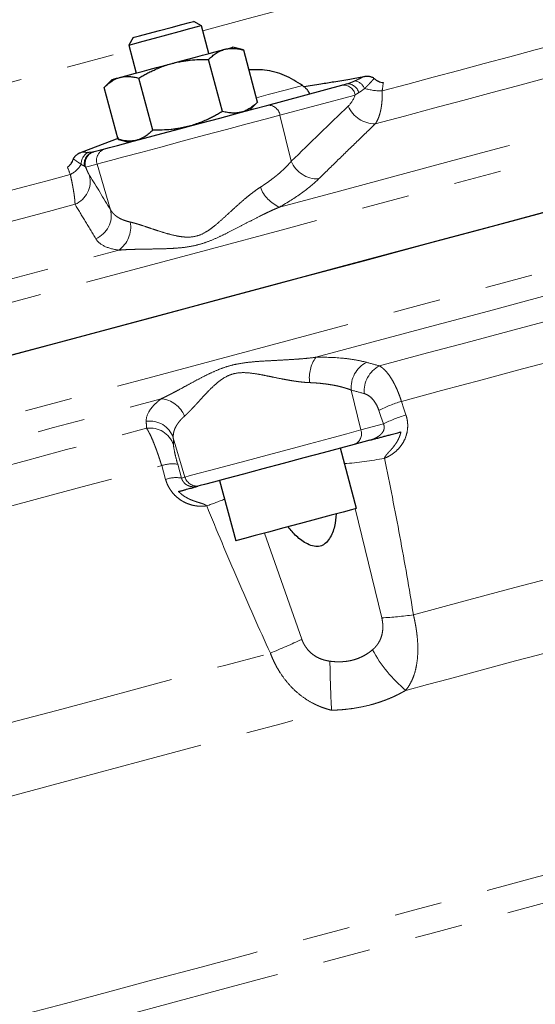
# Model space of a CAD drawing. Units: millimetres. Extents: x 7 to 410, y 9 to 294.
# Drawn here: x 136 to 149, y 167 to 193 of the extents above; entities that cross this region are included whole.
import ezdxf

# ---------------------------------------------------------------- set-up
doc = ezdxf.new("R2010")
doc.units = ezdxf.units.MM
doc.linetypes.add('PHANTOM', pattern=[12.7, 6.35, -1.27, 1.27, -1.27, 1.27, -1.27])

msp = doc.modelspace()

# ---------------------------------------------------------------- linework, layer by layer
at = {"color": 7, "linetype": 'Continuous', "lineweight": 25}
for p, q in [((140.192, 192.71), (140.2, 192.712)), ((140.404, 192.594), (140.2, 192.712)), ((140.602, 191.854), (140.404, 192.594)), ((138.59, 192.281), (138.472, 192.077)), ((138.472, 192.077), (138.67, 191.336)), ((141.529, 191.951), (141.246, 192.026)), ((141.905, 190.563), (141.534, 191.949)), ((140.968, 190.311), (140.596, 191.698)), ((138.026, 191.164), (137.812, 190.949)), ((139.109, 189.813), (138.738, 191.2)), ((138.188, 189.566), (137.816, 190.953)), ((142.146, 190.473), (144.149, 191.01)), ((141.695, 190.352), (141.909, 190.567)), ((137.208, 189.227), (138.216, 189.604)), ((138.193, 189.565), (138.475, 189.489)), ((137.551, 189.242), (137.856, 189.323)), ((138.462, 189.486), (138.513, 189.515)), ((144.896, 181.547), (144.479, 181.435)), ((144.542, 179.727), (144.11, 181.337)), ((140.891, 180.474), (141.322, 178.864)), ((140.372, 180.335), (140.309, 180.318))]:
    msp.add_line(p, q, dxfattribs=at)
at = {"color": 8, "linetype": 'PHANTOM', "lineweight": 18}
for p, q in [((144.501, 190.75), (142.498, 190.213)), ((142.498, 190.213), (142.8, 188.982)), ((137.624, 188.907), (137.319, 188.826)), ((137.624, 188.907), (137.983, 187.692)), ((144.397, 182.884), (144.658, 181.82)), ((144.658, 181.82), (145.257, 181.98)), ((139.656, 181.614), (139.967, 180.563)), ((139.877, 180.538), (139.967, 180.563)), ((145.215, 176.81), (144.505, 179.728)), ((142.084, 179.068), (143.081, 176.238))]:
    msp.add_line(p, q, dxfattribs=at)
at = {"color": 8, "linetype": 'PHANTOM', "lineweight": 18, "flags": 128}
for points in [[(125.074, 182.472), (125.957, 182.708), (127.344, 183.08), (128.805, 183.472), (130.337, 183.882), (131.933, 184.31), (133.588, 184.753), (135.296, 185.211), (137.051, 185.681), (138.847, 186.162), (140.677, 186.653), (142.536, 187.151), (144.416, 187.654), (146.312, 188.162), (148.215, 188.672), (150.121, 189.183), (152.021, 189.692), (153.909, 190.198), (155.78, 190.699), (157.625, 191.194), (159.439, 191.68), (161.215, 192.156), (162.948, 192.62), (164.63, 193.071), (166.256, 193.506), (167.821, 193.926), (169.318, 194.327), (170.743, 194.709), (172.09, 195.07), (173.355, 195.409), (174.534, 195.724), (175.622, 196.016), (176.615, 196.282), (177.51, 196.522), (178.304, 196.735), (178.994, 196.92), (179.577, 197.076), (180.052, 197.203), (180.417, 197.301), (180.671, 197.369), (180.812, 197.407), (180.843, 197.415)], [(140.44, 192.46), (141.656, 192.786), (143.273, 193.219), (144.909, 193.658), (146.556, 194.099), (148.207, 194.541), (149.852, 194.982), (151.485, 195.42), (153.098, 195.852), (154.008, 196.096)], [(125.904, 179.702), (126.227, 179.789), (127.59, 180.154), (129.029, 180.54), (130.54, 180.945), (132.118, 181.367), (133.756, 181.806), (135.449, 182.26), (137.192, 182.727), (138.977, 183.205), (140.799, 183.694), (142.652, 184.19), (144.529, 184.693), (146.422, 185.2), (148.327, 185.711), (150.235, 186.222), (152.14, 186.732), (154.036, 187.24), (155.916, 187.744), (157.773, 188.242), (159.601, 188.731), (161.393, 189.212), (163.143, 189.681), (164.845, 190.137), (166.493, 190.578), (168.081, 191.004), (169.603, 191.412), (171.055, 191.801), (172.431, 192.169), (173.725, 192.516), (174.935, 192.84), (176.055, 193.14), (177.082, 193.415), (178.011, 193.665), (178.841, 193.887), (179.566, 194.081), (180.187, 194.247), (180.699, 194.385), (181.101, 194.492), (181.392, 194.57), (181.571, 194.618), (181.637, 194.636), (181.637, 194.636)], [(145.225, 190.858), (145.904, 191.04), (146.583, 191.222), (147.264, 191.405), (147.945, 191.587), (148.626, 191.77), (149.306, 191.952), (149.986, 192.134), (150.665, 192.316)], [(127.016, 188.863), (127.224, 188.919), (128.162, 189.17), (129.191, 189.446), (130.308, 189.746), (131.507, 190.067), (132.781, 190.408), (134.126, 190.768), (135.533, 191.145), (136.997, 191.538), (138.508, 191.943)], [(145.04, 189.98), (145.816, 190.188), (146.594, 190.396), (147.373, 190.605), (148.152, 190.814), (148.932, 191.023), (149.711, 191.232), (150.488, 191.44), (151.264, 191.648)], [(141.875, 190.676), (142.187, 190.76), (142.671, 190.89), (143.101, 191.005)], [(142.486, 187.762), (143.986, 188.164), (145.497, 188.568), (147.014, 188.975), (148.536, 189.383), (150.057, 189.79), (151.574, 190.197), (153.085, 190.602), (154.585, 191.004)], [(142.498, 190.213), (142.105, 190.108), (141.623, 189.979), (141.075, 189.832), (140.49, 189.675), (139.895, 189.516), (139.32, 189.362), (138.793, 189.221), (138.341, 189.099), (137.984, 189.004), (137.741, 188.939), (137.624, 188.907)], [(132.2, 187.368), (132.757, 187.518), (133.324, 187.67), (133.901, 187.824), (134.486, 187.981), (135.08, 188.14), (135.683, 188.301), (136.293, 188.465), (136.911, 188.63)], [(131.646, 186.391), (132.28, 186.561), (132.926, 186.734), (133.584, 186.91), (134.254, 187.09), (134.935, 187.272), (135.626, 187.457), (136.326, 187.645), (137.037, 187.836)], [(143.459, 183.758), (144.982, 184.166), (146.516, 184.577), (148.057, 184.99), (149.602, 185.404), (151.147, 185.818), (152.688, 186.231), (154.222, 186.642), (155.745, 187.05)], [(127.723, 183.806), (128.895, 184.12), (130.113, 184.446), (131.372, 184.784), (132.671, 185.132), (134.007, 185.49), (135.376, 185.857), (136.775, 186.232), (138.202, 186.614)], [(145.149, 183.529), (146.298, 183.837), (147.453, 184.147), (148.612, 184.457), (149.772, 184.768), (150.932, 185.079), (152.091, 185.389), (153.246, 185.699), (154.396, 186.007)], [(145.737, 182.582), (146.81, 182.869), (147.887, 183.158), (148.967, 183.447), (150.048, 183.737), (151.13, 184.027), (152.21, 184.316), (153.287, 184.605), (154.359, 184.892)], [(128.694, 179.802), (129.883, 180.12), (131.117, 180.451), (132.396, 180.793), (133.715, 181.147), (135.072, 181.51), (136.463, 181.883), (137.885, 182.264), (139.335, 182.653)], [(145.737, 182.582), (145.805, 182.379), (145.858, 182.219)], [(145.257, 181.98), (145.189, 182.183), (145.135, 182.342)], [(130.934, 179.72), (131.851, 179.966), (132.795, 180.219), (133.765, 180.479), (134.759, 180.745), (135.775, 181.017), (136.812, 181.295), (137.868, 181.578), (138.942, 181.866)], [(139.967, 180.563), (140.08, 180.593), (140.314, 180.656), (140.657, 180.748), (141.093, 180.864), (141.6, 181), (142.154, 181.149), (142.726, 181.302), (143.289, 181.453), (143.816, 181.594), (144.28, 181.718), (144.658, 181.82)], [(131.879, 178.868), (132.738, 179.099), (133.621, 179.335), (134.526, 179.578), (135.452, 179.826), (136.399, 180.079), (137.364, 180.338), (138.347, 180.601), (139.346, 180.869)], [(139.45, 180.502), (139.392, 180.708), (139.346, 180.869)], [(139.773, 180.906), (139.831, 180.7), (139.877, 180.538)], [(146.057, 176.892), (147.405, 177.253), (148.762, 177.617), (150.126, 177.982), (151.492, 178.348), (152.859, 178.714), (154.222, 179.08), (155.58, 179.443), (156.927, 179.805)], [(145.852, 174.877), (146.432, 175.033), (147.015, 175.189), (147.601, 175.346), (148.188, 175.503), (148.778, 175.661), (149.369, 175.819), (149.961, 175.978), (150.553, 176.137)], [(133.471, 173.52), (134.465, 173.786), (135.493, 174.061), (136.551, 174.345), (137.64, 174.637), (138.755, 174.935), (139.896, 175.241), (141.06, 175.553), (142.244, 175.87)], [(134.255, 171.77), (135.332, 172.058), (136.45, 172.358), (137.608, 172.668), (138.801, 172.988), (140.028, 173.317), (141.285, 173.653), (142.568, 173.997), (143.876, 174.347)], [(135.76, 166.259), (136.785, 166.533), (137.904, 166.833), (139.11, 167.156), (140.395, 167.501), (141.754, 167.865), (143.178, 168.246), (144.659, 168.643), (146.19, 169.053), (147.761, 169.474), (149.364, 169.904), (150.99, 170.34)], [(136.303, 165.66), (137.307, 165.929), (138.401, 166.222), (139.579, 166.537), (140.835, 166.874), (142.161, 167.229), (143.552, 167.602), (144.997, 167.989), (146.491, 168.39), (148.024, 168.8), (149.588, 169.219), (151.175, 169.645)]]:
    msp.add_lwpolyline(points, dxfattribs=at)
at = {"color": 7, "linetype": 'Continuous', "lineweight": 25, "flags": 128}
for points in [[(138.59, 192.281), (138.616, 192.288), (138.754, 192.325), (138.989, 192.388), (139.286, 192.468), (139.6, 192.552), (139.882, 192.627), (140.09, 192.683), (140.192, 192.71)], [(140.404, 192.594), (140.395, 192.592), (140.293, 192.565), (140.088, 192.51), (139.804, 192.434), (139.476, 192.346), (139.144, 192.257), (138.847, 192.177), (138.621, 192.117), (138.494, 192.083), (138.472, 192.077)], [(139.628, 191.593), (139.839, 191.649), (140.045, 191.705), (140.245, 191.758), (140.434, 191.809), (140.61, 191.856), (140.769, 191.899), (140.909, 191.936), (141.027, 191.968)], [(141.027, 191.968), (141.121, 191.993), (141.189, 192.011), (141.231, 192.022), (141.246, 192.026), (141.246, 192.026)], [(138.238, 191.22), (138.354, 191.252), (138.492, 191.289), (138.65, 191.331), (138.825, 191.378), (139.013, 191.428), (139.212, 191.481), (139.418, 191.537), (139.628, 191.593)], [(138.026, 191.164), (138.039, 191.167), (138.079, 191.178), (138.146, 191.196), (138.238, 191.22)], [(137.856, 189.323), (137.959, 189.351), (138.173, 189.408), (138.487, 189.492), (138.885, 189.599), (139.349, 189.724), (139.855, 189.859), (140.379, 189.999), (140.894, 190.137), (141.375, 190.267), (141.8, 190.38), (142.146, 190.473)], [(125.467, 181.173), (125.83, 181.27), (127.193, 181.635), (128.632, 182.021), (130.143, 182.426), (131.721, 182.848), (133.359, 183.287), (135.052, 183.741), (136.795, 184.208), (138.58, 184.686), (140.403, 185.175), (142.255, 185.671), (144.132, 186.174), (146.025, 186.681), (147.93, 187.191), (149.838, 187.703)], [(125.476, 181.175), (126.276, 181.389), (127.664, 181.761), (129.128, 182.154), (130.662, 182.565), (132.26, 182.993), (133.918, 183.437), (135.628, 183.895), (137.386, 184.366), (139.184, 184.848), (141.017, 185.339), (142.878, 185.838), (144.761, 186.342), (146.659, 186.851), (148.566, 187.362), (150.474, 187.873)], [(144.479, 181.435), (144.11, 181.337), (143.653, 181.214), (143.134, 181.075), (142.586, 180.928), (142.04, 180.782), (141.529, 180.645), (141.083, 180.526), (140.728, 180.431), (140.487, 180.366), (140.372, 180.335)], [(144.542, 179.727), (144.527, 179.723), (144.41, 179.691), (144.182, 179.631), (143.862, 179.545), (143.474, 179.441), (143.044, 179.326), (142.607, 179.208), (142.194, 179.098), (141.835, 179.002), (141.558, 178.927), (141.383, 178.88), (141.322, 178.864), (141.322, 178.864)]]:
    msp.add_lwpolyline(points, dxfattribs=at)
at = {"color": 8, "linetype": 'PHANTOM', "lineweight": 18}
for centre, radius, start, end in [((144.434, 190.776), 0.356, 24.6842, 79.5505), ((144.195, 190.704), 0.31, 8.6046, 98.5739), ((144.309, 190.752), 0.293, 11.3726, 96.3294), ((145.206, 192.397), 1.538, 253.0626, 270.7336), ((142.192, 190.167), 0.31, 8.605, 98.5735), ((145.037, 190.757), 0.777, 202.9296, 270.2457), ((137.942, 189.002), 0.333, 105.1132, 196.6051), ((137.551, 188.912), 0.35, 117.7211, 181.8898), ((137.61, 188.917), 0.329, 105.538, 191.3959), ((137.638, 188.921), 0.333, 105.1132, 196.6051), ((136.575, 189.284), 0.735, 297.1905, 328.5254), ((143.514, 189.288), 0.777, 203.1808, 271.0794), ((136.774, 188.449), 0.667, 293.1403, 13.5574), ((142.869, 188.639), 0.958, 201.2724, 246.396), ((137.334, 187.537), 0.668, 292.2558, 13.4292), ((137.772, 187.227), 0.749, 305.0391, 10.4439), ((144.23, 183.206), 0.948, 144.4581, 187.5353), ((145.166, 182.943), 0.771, 118.1297, 184.3992), ((145.514, 182.85), 0.771, 118.2611, 184.4336), ((139.263, 181.909), 0.747, 21.9698, 84.4826), ((146.76, 179.133), 3.597, 106.5118, 116.8435), ((146.881, 178.772), 3.596, 106.5161, 116.8462), ((139.028, 181.392), 0.666, 19.4795, 98.045), ((139.033, 181.206), 0.666, 19.4615, 97.907), ((144.369, 181.721), 0.306, 291.0593, 18.8207), ((139.631, 180.045), 0.872, 80.6535, 109.098), ((143.539, 190.052), 9.155, 274.2302, 280.9896), ((139.735, 179.679), 0.871, 80.644, 109.0931), ((140.287, 180.657), 0.333, 196.3881, 284.8938), ((134.574, 196.486), 17.727, 289.6939, 291.3403), ((144.704, 186.418), 9.622, 273.0399, 278.0827), ((134.075, 195.582), 21.338, 292.5087, 294.9634), ((148.317, 177.8), 3.824, 208.7703, 229.847), ((176.937, 176.13), 33.109, 180.8215, 183.086)]:
    msp.add_arc(centre, radius, start, end, dxfattribs=at)
at = {"color": 7, "linetype": 'Continuous', "lineweight": 25}
for points, knots in [([(120.753, 209.381), (120.754, 208.534), (120.756, 206.885), (120.774, 204.478), (120.806, 202.227), (120.853, 200.183), (120.913, 198.381), (120.986, 196.8), (121.075, 195.313), (121.193, 193.775), (121.357, 192.15), (121.579, 190.538), (121.858, 189.023), (122.193, 187.578), (122.731, 185.575), (123.528, 182.961), (124.536, 179.725), (125.518, 176.431), (126.45, 173.189), (127.297, 170.086), (128.083, 167.092), (128.832, 164.2), (129.609, 161.219), (130.432, 158.077), (131.297, 154.784), (132.15, 151.529), (132.948, 148.458), (133.696, 145.59), (134.256, 143.46), (134.665, 141.911), (134.964, 140.779), (135.31, 139.475), (135.692, 138.042), (136.085, 136.572), (136.392, 135.428), (136.609, 134.627), (136.747, 134.117), (136.858, 133.716), (136.894, 133.589), (136.912, 133.526)], [0, 0, 0, 0, 0.030168, 0.058806, 0.085813, 0.110426, 0.131699, 0.150116, 0.166836, 0.184806, 0.205128, 0.22507, 0.242786, 0.260049, 0.27796, 0.316726, 0.357475, 0.398791, 0.439286, 0.477737, 0.51357, 0.54986, 0.584672, 0.624148, 0.666896, 0.708259, 0.747705, 0.785537, 0.821841, 0.835175, 0.851304, 0.870948, 0.893627, 0.918676, 0.945258, 0.958856, 0.972527, 0.986227, 1, 1, 1, 1]), ([(138.215, 133.807), (138.202, 133.854), (138.175, 133.95), (138.072, 134.323), (137.884, 135.012), (137.587, 136.117), (137.195, 137.58), (136.71, 139.399), (136.144, 141.532), (135.529, 143.861), (134.886, 146.312), (134.233, 148.812), (133.627, 151.137), (133.068, 153.294), (132.48, 155.573), (131.86, 157.975), (131.214, 160.455), (130.617, 162.72), (130.044, 164.867), (129.464, 167.003), (128.857, 169.221), (128.146, 171.82), (127.338, 174.796), (126.421, 178.146), (125.438, 181.482), (124.384, 184.664), (123.471, 187.706), (122.962, 190.299), (122.663, 192.485), (122.48, 194.329), (122.341, 196.328), (122.235, 198.588), (122.16, 201.114), (122.114, 203.827), (122.089, 206.606), (122.087, 208.461), (122.086, 209.381)], [0, 0, 0, 0, 0.010714, 0.021547, 0.043773, 0.066859, 0.090639, 0.122898, 0.155082, 0.186473, 0.22226, 0.255364, 0.285467, 0.312535, 0.33801, 0.372023, 0.40303, 0.430895, 0.456548, 0.48297, 0.510338, 0.539045, 0.579489, 0.62073, 0.663308, 0.703915, 0.740688, 0.776856, 0.798311, 0.819636, 0.843187, 0.870004, 0.900578, 0.933625, 0.96708, 1, 1, 1, 1]), ([(140.596, 191.698), (140.613, 191.714), (140.646, 191.746), (140.697, 191.79), (140.747, 191.83), (140.8, 191.866), (140.854, 191.898), (140.91, 191.926), (140.967, 191.95), (141.007, 191.962), (141.027, 191.968)], [0, 0, 0, 0, 0.1285762, 0.2539245, 0.3767261, 0.4977584, 0.6237615, 0.7487435, 0.8747651, 1, 1, 1, 1]), ([(141.027, 191.968), (141.04, 191.971), (141.066, 191.977), (141.107, 191.985), (141.154, 191.991), (141.21, 191.994), (141.293, 191.993), (141.401, 191.981), (141.489, 191.96), (141.534, 191.949)], [0, 0, 0, 0, 0.082949, 0.165933, 0.2494, 0.37337, 0.498567, 0.744161, 1, 1, 1, 1]), ([(139.628, 191.593), (139.655, 191.6), (139.707, 191.613), (139.787, 191.631), (139.88, 191.649), (139.988, 191.666), (140.147, 191.685), (140.351, 191.699), (140.513, 191.699), (140.596, 191.698)], [0, 0, 0, 0, 0.083507, 0.16699, 0.250907, 0.374974, 0.500396, 0.745107, 1, 1, 1, 1]), ([(138.738, 191.2), (138.774, 191.222), (138.845, 191.264), (138.953, 191.323), (139.061, 191.378), (139.183, 191.435), (139.32, 191.493), (139.473, 191.549), (139.577, 191.578), (139.628, 191.593)], [0, 0, 0, 0, 0.12912, 0.255064, 0.378521, 0.500279, 0.669226, 0.834676, 1, 1, 1, 1]), ([(143.101, 191.005), (142.947, 191.102), (142.638, 191.296), (142.15, 191.429), (141.813, 191.424), (141.675, 191.422)], [0, 0, 0, 0, 0.372008, 0.743537, 1, 1, 1, 1]), ([(137.816, 190.953), (137.832, 190.969), (137.865, 191.001), (137.915, 191.045), (137.965, 191.084), (138.022, 191.124), (138.088, 191.163), (138.162, 191.197), (138.213, 191.213), (138.238, 191.22)], [0, 0, 0, 0, 0.12912, 0.255064, 0.378521, 0.500279, 0.669226, 0.834676, 1, 1, 1, 1]), ([(138.238, 191.22), (138.251, 191.224), (138.277, 191.23), (138.317, 191.237), (138.365, 191.243), (138.419, 191.246), (138.501, 191.244), (138.607, 191.232), (138.694, 191.211), (138.738, 191.2)], [0, 0, 0, 0, 0.083507, 0.16699, 0.250907, 0.374974, 0.500396, 0.745107, 1, 1, 1, 1]), ([(143.139, 190.977), (143.29, 191.001), (143.557, 191.043), (143.963, 191.109), (144.344, 191.173), (144.61, 191.221), (144.736, 191.244)], [0, 0, 0, 0, 0.283844, 0.500012, 0.762887, 1, 1, 1, 1]), ([(144.736, 191.244), (144.748, 191.246), (144.773, 191.25), (144.809, 191.252), (144.844, 191.252), (144.879, 191.249), (144.914, 191.242), (144.949, 191.23), (144.982, 191.214), (145.001, 191.199), (145.01, 191.192)], [0, 0, 0, 0, 0.132463, 0.259334, 0.381336, 0.499281, 0.626485, 0.749962, 0.876874, 1, 1, 1, 1]), ([(145.01, 191.192), (145.019, 191.184), (145.038, 191.169), (145.066, 191.149), (145.095, 191.131), (145.135, 191.11), (145.189, 191.09), (145.234, 191.085), (145.256, 191.083)], [0, 0, 0, 0, 0.130291, 0.256805, 0.380125, 0.500882, 0.755642, 1, 1, 1, 1]), ([(143.101, 191.005), (143.108, 191), (143.122, 190.989), (143.133, 190.977), (143.139, 190.971)], [0, 0, 0, 0, 0.5138669, 1, 1, 1, 1]), ([(143.139, 190.977), (143.147, 190.97), (143.162, 190.957), (143.184, 190.936), (143.203, 190.916), (143.221, 190.895), (143.236, 190.875), (143.249, 190.856), (143.262, 190.836), (143.272, 190.815), (143.28, 190.796), (143.283, 190.781), (143.28, 190.778), (143.279, 190.777)], [0, 0, 0, 0, 0.066904, 0.135042, 0.204585, 0.275694, 0.348519, 0.423202, 0.499873, 0.60654, 0.725329, 0.856434, 1, 1, 1, 1]), ([(141.905, 190.563), (141.889, 190.546), (141.855, 190.514), (141.804, 190.47), (141.753, 190.43), (141.701, 190.394), (141.647, 190.362), (141.591, 190.334), (141.534, 190.311), (141.495, 190.299), (141.475, 190.293)], [0, 0, 0, 0, 0.129561, 0.255843, 0.379546, 0.501467, 0.626641, 0.750621, 0.875594, 1, 1, 1, 1]), ([(140.968, 190.311), (140.932, 190.29), (140.86, 190.248), (140.752, 190.188), (140.645, 190.133), (140.523, 190.076), (140.386, 190.019), (140.232, 189.963), (140.129, 189.933), (140.077, 189.919)], [0, 0, 0, 0, 0.12912, 0.255064, 0.378521, 0.500279, 0.669226, 0.834676, 1, 1, 1, 1]), ([(141.475, 190.293), (141.462, 190.29), (141.435, 190.283), (141.395, 190.276), (141.347, 190.27), (141.291, 190.267), (141.207, 190.268), (141.1, 190.28), (141.012, 190.301), (140.968, 190.311)], [0, 0, 0, 0, 0.083479, 0.167085, 0.251278, 0.376249, 0.502275, 0.746079, 1, 1, 1, 1]), ([(139.109, 189.813), (139.093, 189.797), (139.06, 189.765), (139.01, 189.722), (138.96, 189.682), (138.903, 189.642), (138.838, 189.604), (138.764, 189.569), (138.712, 189.554), (138.687, 189.546)], [0, 0, 0, 0, 0.12912, 0.255064, 0.378521, 0.500279, 0.669226, 0.834676, 1, 1, 1, 1]), ([(140.077, 189.919), (140.051, 189.912), (139.998, 189.898), (139.918, 189.88), (139.825, 189.862), (139.718, 189.845), (139.558, 189.826), (139.355, 189.812), (139.192, 189.813), (139.109, 189.813)], [0, 0, 0, 0, 0.083507, 0.16699, 0.250907, 0.374974, 0.500396, 0.745107, 1, 1, 1, 1]), ([(138.687, 189.546), (138.674, 189.543), (138.648, 189.536), (138.608, 189.529), (138.561, 189.524), (138.506, 189.521), (138.424, 189.522), (138.318, 189.534), (138.232, 189.556), (138.188, 189.566)], [0, 0, 0, 0, 0.083507, 0.16699, 0.250907, 0.374974, 0.500396, 0.745107, 1, 1, 1, 1]), ([(136.834, 188.826), (136.843, 188.832), (136.862, 188.845), (136.887, 188.867), (136.911, 188.893), (136.939, 188.929), (136.969, 188.979), (136.986, 189.022), (136.995, 189.044)], [0, 0, 0, 0, 0.121586, 0.244785, 0.37083, 0.500873, 0.741384, 1, 1, 1, 1]), ([(136.995, 189.044), (136.997, 189.051), (137.003, 189.065), (137.014, 189.086), (137.027, 189.106), (137.043, 189.124), (137.061, 189.142), (137.092, 189.169), (137.14, 189.2), (137.185, 189.217), (137.208, 189.227)], [0, 0, 0, 0, 0.0775651, 0.1563596, 0.2372334, 0.3209729, 0.408287, 0.4998017, 0.7384416, 1, 1, 1, 1]), ([(144.896, 181.547), (144.958, 181.564), (145.052, 181.589), (145.182, 181.624), (145.282, 181.651), (145.385, 181.678), (145.481, 181.704), (145.568, 181.727), (145.645, 181.748), (145.698, 181.762), (145.725, 181.769)], [0, 0, 0, 0, 0.2495092, 0.3800953, 0.4989419, 0.6237941, 0.7497794, 0.8300073, 0.9134609, 1, 1, 1, 1]), ([(139.795, 180.18), (139.808, 180.184), (139.835, 180.191), (139.872, 180.201), (139.907, 180.21), (139.94, 180.219), (139.987, 180.232), (140.045, 180.248), (140.131, 180.27), (140.199, 180.289), (140.262, 180.306), (140.292, 180.314), (140.309, 180.318)], [0, 0, 0, 0, 0.052286, 0.103509, 0.15359, 0.202497, 0.250272, 0.377389, 0.50111, 0.750414, 0.863011, 1, 1, 1, 1]), ([(143.994, 179.58), (143.985, 179.469), (143.965, 179.239), (143.862, 178.966), (143.733, 178.807), (143.641, 178.748), (143.569, 178.721), (143.491, 178.711), (143.377, 178.721), (143.178, 178.796), (142.935, 178.973), (142.787, 179.152), (142.716, 179.238)], [0, 0, 0, 0, 0.165328, 0.340702, 0.42807, 0.466772, 0.50395, 0.541101, 0.580101, 0.668737, 0.841595, 1, 1, 1, 1])]:
    msp.add_open_spline(points, degree=3, knots=knots, dxfattribs=at)
at = {"color": 8, "linetype": 'PHANTOM', "lineweight": 18}
for points, knots in [([(144.277, 191.044), (144.291, 191.048), (144.319, 191.056), (144.362, 191.07), (144.406, 191.087), (144.451, 191.106), (144.483, 191.12), (144.498, 191.126)], [0, 0, 0, 0, 0.193558, 0.390039, 0.589747, 0.792976, 1, 1, 1, 1]), ([(144.498, 191.126), (144.516, 191.135), (144.554, 191.152), (144.611, 191.18), (144.672, 191.21), (144.714, 191.232), (144.736, 191.244)], [0, 0, 0, 0, 0.230266, 0.473608, 0.730152, 1, 1, 1, 1]), ([(145.01, 191.192), (144.991, 191.17), (144.954, 191.128), (144.901, 191.07), (144.85, 191.016), (144.803, 190.968), (144.772, 190.939), (144.757, 190.925)], [0, 0, 0, 0, 0.225756, 0.438748, 0.638857, 0.82597, 1, 1, 1, 1]), ([(144.757, 190.925), (144.744, 190.915), (144.718, 190.893), (144.678, 190.864), (144.638, 190.835), (144.611, 190.819), (144.597, 190.81)], [0, 0, 0, 0, 0.2322266, 0.476861, 0.7330541, 1, 1, 1, 1]), ([(145.225, 190.858), (145.226, 190.836), (145.227, 190.791), (145.226, 190.725), (145.224, 190.658), (145.22, 190.593), (145.214, 190.528), (145.206, 190.464), (145.197, 190.401), (145.184, 190.334), (145.166, 190.263), (145.143, 190.187), (145.115, 190.113), (145.081, 190.042), (145.054, 190.001), (145.04, 189.98)], [0, 0, 0, 0, 0.058302, 0.117775, 0.178428, 0.240269, 0.303306, 0.367549, 0.433004, 0.49968, 0.587131, 0.680871, 0.780918, 0.887289, 1, 1, 1, 1]), ([(144.597, 190.81), (144.586, 190.803), (144.563, 190.79), (144.531, 190.77), (144.511, 190.757), (144.501, 190.75)], [0, 0, 0, 0, 0.33203, 0.665136, 1, 1, 1, 1]), ([(145.04, 189.98), (144.877, 189.823), (144.545, 189.503), (144.041, 189.013), (143.701, 188.68), (143.529, 188.511)], [0, 0, 0, 0, 0.323557, 0.656884, 1, 1, 1, 1]), ([(137.201, 188.9), (137.193, 188.906), (137.175, 188.919), (137.145, 188.939), (137.112, 188.962), (137.076, 188.987), (137.037, 189.015), (137.009, 189.034), (136.995, 189.044)], [0, 0, 0, 0, 0.144116, 0.297325, 0.459582, 0.630826, 0.810988, 1, 1, 1, 1]), ([(137.208, 189.227), (137.225, 189.226), (137.259, 189.224), (137.306, 189.222), (137.349, 189.221), (137.375, 189.221), (137.388, 189.221)], [0, 0, 0, 0, 0.2698479, 0.5263916, 0.7697338, 1, 1, 1, 1]), ([(137.388, 189.221), (137.402, 189.222), (137.428, 189.222), (137.464, 189.224), (137.496, 189.228), (137.513, 189.232), (137.522, 189.234)], [0, 0, 0, 0, 0.25818, 0.510533, 0.757611, 1, 1, 1, 1]), ([(137.287, 188.852), (137.283, 188.854), (137.274, 188.859), (137.258, 188.868), (137.241, 188.878), (137.222, 188.889), (137.208, 188.897), (137.201, 188.9)], [0, 0, 0, 0, 0.213119, 0.420048, 0.620436, 0.813893, 1, 1, 1, 1]), ([(137.319, 188.825), (137.315, 188.83), (137.306, 188.84), (137.294, 188.848), (137.287, 188.852)], [0, 0, 0, 0, 0.503788, 1, 1, 1, 1]), ([(137.319, 188.826), (137.34, 188.775), (137.359, 188.731), (137.394, 188.657), (137.409, 188.628), (137.423, 188.606)], [0, 0, 0, 0, 0.5, 0.5, 1, 1, 1, 1]), ([(141.977, 188.292), (142, 188.307), (142.048, 188.338), (142.118, 188.385), (142.187, 188.433), (142.254, 188.483), (142.32, 188.533), (142.385, 188.583), (142.46, 188.645), (142.544, 188.719), (142.635, 188.804), (142.722, 188.893), (142.774, 188.952), (142.8, 188.982)], [0, 0, 0, 0, 0.068983, 0.138847, 0.209601, 0.281251, 0.353806, 0.427271, 0.501653, 0.620446, 0.743085, 0.869595, 1, 1, 1, 1]), ([(137.037, 187.836), (137.036, 187.845), (137.036, 187.864), (137.035, 187.895), (137.032, 187.928), (137.029, 187.962), (137.025, 187.998), (137.021, 188.035), (137.016, 188.072), (137.011, 188.11), (137.002, 188.164), (136.99, 188.236), (136.973, 188.331), (136.954, 188.428), (136.933, 188.528), (136.918, 188.596), (136.911, 188.63)], [0, 0, 0, 0, 0.0633017, 0.1246494, 0.1840461, 0.2414947, 0.2969982, 0.3505595, 0.4021818, 0.4518678, 0.4996208, 0.6058688, 0.7089971, 0.8090388, 0.9060279, 1, 1, 1, 1]), ([(143.529, 188.511), (143.402, 188.387), (143.252, 188.262), (142.904, 188.011), (142.704, 187.885), (142.486, 187.762)], [0, 0, 0, 0, 0.5, 0.5, 1, 1, 1, 1]), ([(138.508, 187.362), (138.521, 187.36), (138.547, 187.354), (138.588, 187.343), (138.632, 187.331), (138.69, 187.314), (138.767, 187.29), (138.896, 187.249), (139.068, 187.191), (139.287, 187.118), (139.518, 187.047), (139.723, 186.996), (139.892, 186.969), (140.064, 186.955), (140.283, 186.976), (140.488, 187.071), (140.64, 187.171), (140.785, 187.283), (140.96, 187.436), (141.162, 187.622), (141.364, 187.807), (141.533, 187.956), (141.669, 188.068), (141.772, 188.149), (141.874, 188.224), (141.943, 188.27), (141.977, 188.292)], [0, 0, 0, 0, 0.015142, 0.030634, 0.046484, 0.062698, 0.092674, 0.125057, 0.187708, 0.25036, 0.31274, 0.375315, 0.408884, 0.438163, 0.501085, 0.563227, 0.592428, 0.625931, 0.68831, 0.750554, 0.813051, 0.875441, 0.907671, 0.937516, 0.969463, 1, 1, 1, 1]), ([(137.587, 186.919), (137.493, 187.076), (137.308, 187.385), (137.126, 187.687), (137.037, 187.836)], [0, 0, 0, 0, 0.511002, 1, 1, 1, 1]), ([(137.983, 187.692), (137.99, 187.68), (138.003, 187.657), (138.027, 187.624), (138.053, 187.594), (138.081, 187.565), (138.112, 187.538), (138.145, 187.513), (138.19, 187.483), (138.25, 187.449), (138.329, 187.415), (138.415, 187.385), (138.477, 187.37), (138.508, 187.362)], [0, 0, 0, 0, 0.075509, 0.149728, 0.222663, 0.294317, 0.364695, 0.433803, 0.501644, 0.630324, 0.756252, 0.879464, 1, 1, 1, 1]), ([(142.486, 187.762), (142.458, 187.75), (142.401, 187.725), (142.314, 187.687), (142.225, 187.646), (142.134, 187.603), (142.04, 187.557), (141.888, 187.482), (141.678, 187.374), (141.406, 187.232), (141.14, 187.095), (140.868, 186.961), (140.602, 186.846), (140.33, 186.755), (140.052, 186.698), (139.775, 186.668), (139.49, 186.653), (139.216, 186.646), (138.943, 186.642), (138.71, 186.638), (138.512, 186.632), (138.35, 186.625), (138.25, 186.617), (138.202, 186.614)], [0, 0, 0, 0, 0.019382, 0.039336, 0.059865, 0.080973, 0.102665, 0.124943, 0.187485, 0.25, 0.316354, 0.374954, 0.440985, 0.500004, 0.559017, 0.625051, 0.683635, 0.749979, 0.812483, 0.875026, 0.919006, 0.960654, 1, 1, 1, 1]), ([(138.202, 186.614), (138.044, 186.636), (137.915, 186.673), (137.71, 186.775), (137.634, 186.841), (137.587, 186.919)], [0, 0, 0, 0, 0.5, 0.5, 1, 1, 1, 1]), ([(139.335, 182.653), (139.36, 182.665), (139.412, 182.689), (139.492, 182.728), (139.575, 182.77), (139.662, 182.816), (139.794, 182.885), (139.97, 182.981), (140.2, 183.106), (140.431, 183.229), (140.675, 183.351), (140.921, 183.456), (141.18, 183.542), (141.451, 183.598), (141.727, 183.633), (142.018, 183.655), (142.305, 183.67), (142.599, 183.686), (142.858, 183.701), (143.085, 183.718), (143.276, 183.735), (143.399, 183.75), (143.459, 183.758)], [0, 0, 0, 0, 0.0235628, 0.0478258, 0.0727948, 0.0984749, 0.1248709, 0.1876761, 0.2498485, 0.316031, 0.3746199, 0.4404198, 0.4997084, 0.5590646, 0.6249131, 0.68357, 0.7498659, 0.8120776, 0.8749438, 0.9186045, 0.9602818, 1, 1, 1, 1]), ([(143.459, 183.758), (143.725, 183.762), (143.97, 183.753), (144.308, 183.719), (144.416, 183.704), (144.619, 183.669), (144.714, 183.648), (144.803, 183.623)], [0, 0, 0, 0, 0.5, 0.5, 0.75, 0.75, 1, 1, 1, 1]), ([(145.149, 183.529), (145.158, 183.524), (145.177, 183.513), (145.204, 183.494), (145.231, 183.474), (145.258, 183.451), (145.283, 183.427), (145.328, 183.382), (145.39, 183.308), (145.461, 183.204), (145.52, 183.103), (145.571, 183.006), (145.618, 182.905), (145.661, 182.8), (145.702, 182.693), (145.726, 182.618), (145.737, 182.582)], [0, 0, 0, 0, 0.044655, 0.088082, 0.130284, 0.171262, 0.211016, 0.24955, 0.377717, 0.499325, 0.585872, 0.671133, 0.75514, 0.83793, 0.919538, 1, 1, 1, 1]), ([(143.29, 183.082), (143.266, 183.083), (143.217, 183.085), (143.141, 183.091), (143.06, 183.099), (142.976, 183.11), (142.889, 183.122), (142.789, 183.138), (142.674, 183.158), (142.504, 183.19), (142.317, 183.228), (142.145, 183.264), (141.973, 183.298), (141.77, 183.333), (141.507, 183.357), (141.246, 183.327), (141.014, 183.222), (140.82, 183.075), (140.685, 182.95), (140.577, 182.841), (140.473, 182.732), (140.366, 182.615), (140.272, 182.512), (140.203, 182.437), (140.136, 182.365), (140.07, 182.298), (140.011, 182.239), (139.974, 182.205), (139.956, 182.188)], [0, 0, 0, 0, 0.018928, 0.038621, 0.059091, 0.080351, 0.102413, 0.125288, 0.155107, 0.188047, 0.250725, 0.292201, 0.313154, 0.375781, 0.438604, 0.501385, 0.563624, 0.626337, 0.688477, 0.708977, 0.750682, 0.81315, 0.845852, 0.875482, 0.909259, 0.941246, 0.971478, 1, 1, 1, 1]), ([(144.397, 182.884), (144.378, 182.892), (144.339, 182.906), (144.278, 182.926), (144.217, 182.945), (144.154, 182.963), (144.091, 182.979), (144.027, 182.994), (143.962, 183.007), (143.871, 183.024), (143.751, 183.043), (143.6, 183.061), (143.447, 183.075), (143.342, 183.079), (143.29, 183.082)], [0, 0, 0, 0, 0.066584, 0.132063, 0.196438, 0.259709, 0.321878, 0.382947, 0.442916, 0.501788, 0.630747, 0.756749, 0.879823, 1, 1, 1, 1]), ([(145.135, 182.342), (145.115, 182.402), (145.091, 182.458), (145.033, 182.559), (145.001, 182.605), (144.932, 182.682), (144.895, 182.714), (144.821, 182.763), (144.783, 182.78), (144.745, 182.79)], [0, 0, 0, 0, 0.25, 0.25, 0.5, 0.5, 0.75, 0.75, 1, 1, 1, 1]), ([(138.935, 182.051), (138.932, 182.146), (138.963, 182.244), (139.063, 182.395), (139.105, 182.446), (139.207, 182.549), (139.266, 182.601), (139.335, 182.653)], [0, 0, 0, 0, 0.5, 0.5, 0.75, 0.75, 1, 1, 1, 1]), ([(139.956, 182.188), (139.941, 182.175), (139.912, 182.149), (139.872, 182.109), (139.835, 182.068), (139.801, 182.026), (139.77, 181.984), (139.743, 181.941), (139.714, 181.89), (139.687, 181.829), (139.666, 181.759), (139.654, 181.686), (139.655, 181.638), (139.656, 181.614)], [0, 0, 0, 0, 0.068779, 0.138515, 0.209213, 0.280881, 0.353523, 0.427145, 0.501754, 0.619787, 0.742166, 0.8689, 1, 1, 1, 1]), ([(145.858, 182.219), (145.864, 182.203), (145.874, 182.17), (145.886, 182.119), (145.895, 182.069), (145.902, 182.019), (145.905, 181.968), (145.905, 181.917), (145.901, 181.824), (145.877, 181.689), (145.81, 181.524), (145.713, 181.374), (145.604, 181.26), (145.495, 181.175), (145.394, 181.113), (145.321, 181.081), (145.284, 181.065)], [0, 0, 0, 0, 0.036261, 0.072166, 0.10783, 0.143369, 0.178903, 0.214548, 0.250423, 0.374781, 0.500236, 0.624172, 0.750102, 0.832836, 0.915786, 1, 1, 1, 1]), ([(144.896, 181.547), (144.91, 181.551), (144.937, 181.559), (144.976, 181.573), (145.011, 181.587), (145.058, 181.609), (145.114, 181.641), (145.18, 181.691), (145.234, 181.75), (145.267, 181.811), (145.279, 181.863), (145.28, 181.904), (145.273, 181.944), (145.262, 181.968), (145.257, 181.98)], [0, 0, 0, 0, 0.070186, 0.135179, 0.194992, 0.249641, 0.384019, 0.49932, 0.634277, 0.748574, 0.811597, 0.873094, 0.935202, 1, 1, 1, 1]), ([(139.346, 180.869), (139.34, 180.889), (139.327, 180.929), (139.309, 180.989), (139.289, 181.049), (139.27, 181.108), (139.25, 181.166), (139.23, 181.223), (139.21, 181.28), (139.19, 181.335), (139.169, 181.389), (139.149, 181.441), (139.118, 181.518), (139.077, 181.615), (139.034, 181.707), (138.998, 181.775), (138.969, 181.826), (138.951, 181.852), (138.942, 181.866)], [0, 0, 0, 0, 0.043647, 0.087629, 0.13195, 0.176616, 0.221634, 0.26701, 0.312749, 0.358856, 0.405338, 0.452199, 0.499445, 0.62105, 0.74922, 0.827873, 0.911462, 1, 1, 1, 1]), ([(145.725, 181.769), (145.721, 181.753), (145.713, 181.72), (145.698, 181.672), (145.681, 181.627), (145.661, 181.583), (145.64, 181.542), (145.618, 181.502), (145.594, 181.464), (145.569, 181.429), (145.53, 181.376), (145.476, 181.311), (145.415, 181.246), (145.37, 181.196), (145.341, 181.162), (145.321, 181.136), (145.306, 181.114), (145.293, 181.091), (145.287, 181.074), (145.284, 181.065)], [0, 0, 0, 0, 0.060284, 0.119294, 0.177023, 0.233448, 0.288545, 0.342486, 0.395389, 0.447075, 0.497381, 0.631568, 0.74779, 0.814534, 0.873035, 0.906639, 0.935655, 0.968643, 1, 1, 1, 1]), ([(139.661, 181.428), (139.662, 181.388), (139.672, 181.32), (139.701, 181.184), (139.713, 181.133), (139.74, 181.023), (139.756, 180.966), (139.773, 180.906)], [0, 0, 0, 0, 0.5, 0.5, 0.75, 0.75, 1, 1, 1, 1]), ([(145.284, 181.065), (145.428, 180.372), (145.566, 179.678), (145.825, 178.287), (145.947, 177.59), (146.057, 176.892)], [0, 0, 0, 0, 0.5, 0.5, 1, 1, 1, 1]), ([(140.548, 179.796), (140.528, 179.794), (140.49, 179.789), (140.432, 179.786), (140.375, 179.786), (140.317, 179.789), (140.26, 179.796), (140.183, 179.81), (140.089, 179.835), (139.979, 179.878), (139.857, 179.944), (139.729, 180.041), (139.627, 180.153), (139.558, 180.253), (139.514, 180.332), (139.477, 180.415), (139.459, 180.473), (139.45, 180.502)], [0, 0, 0, 0, 0.042329, 0.084216, 0.125788, 0.167178, 0.208515, 0.249933, 0.333381, 0.415912, 0.499526, 0.623725, 0.749053, 0.811395, 0.873865, 0.936755, 1, 1, 1, 1]), ([(139.877, 180.538), (139.879, 180.53), (139.884, 180.513), (139.894, 180.488), (139.907, 180.464), (139.921, 180.441), (139.938, 180.419), (139.967, 180.388), (140.015, 180.352), (140.076, 180.324), (140.139, 180.308), (140.196, 180.303), (140.254, 180.306), (140.289, 180.314), (140.309, 180.318)], [0, 0, 0, 0, 0.04361, 0.085739, 0.126974, 0.167939, 0.20927, 0.251588, 0.366158, 0.501563, 0.61656, 0.75058, 0.864931, 1, 1, 1, 1]), ([(140.548, 179.796), (140.543, 179.8), (140.534, 179.808), (140.518, 179.818), (140.5, 179.828), (140.478, 179.838), (140.446, 179.851), (140.403, 179.865), (140.338, 179.885), (140.252, 179.911), (140.16, 179.944), (140.076, 179.98), (140.003, 180.018), (139.931, 180.064), (139.86, 180.117), (139.817, 180.159), (139.795, 180.18)], [0, 0, 0, 0, 0.020743, 0.042144, 0.06435, 0.09336, 0.126987, 0.185414, 0.252301, 0.369092, 0.502634, 0.595201, 0.691563, 0.791178, 0.893439, 1, 1, 1, 1]), ([(142.244, 175.87), (141.944, 176.518), (141.655, 177.17), (141.091, 178.479), (140.817, 179.136), (140.548, 179.796)], [0, 0, 0, 0, 0.5, 0.5, 1, 1, 1, 1]), ([(144.966, 175.959), (144.977, 175.97), (145.001, 175.99), (145.033, 176.022), (145.063, 176.056), (145.09, 176.09), (145.129, 176.145), (145.173, 176.223), (145.212, 176.331), (145.236, 176.445), (145.244, 176.551), (145.24, 176.646), (145.231, 176.728), (145.22, 176.783), (145.215, 176.81)], [0, 0, 0, 0, 0.0517096, 0.1024966, 0.1524699, 0.2017441, 0.2504386, 0.375839, 0.4993406, 0.623992, 0.7493764, 0.8324203, 0.9157362, 1, 1, 1, 1]), ([(146.057, 176.892), (146.064, 176.864), (146.077, 176.808), (146.094, 176.725), (146.11, 176.642), (146.125, 176.56), (146.137, 176.478), (146.148, 176.398), (146.165, 176.249), (146.179, 176.037), (146.172, 175.77), (146.139, 175.519), (146.088, 175.322), (146.031, 175.174), (145.979, 175.068), (145.92, 174.968), (145.874, 174.907), (145.852, 174.877)], [0, 0, 0, 0, 0.036225, 0.072281, 0.108186, 0.143959, 0.179619, 0.215185, 0.250675, 0.377236, 0.500959, 0.62776, 0.7504, 0.814974, 0.877935, 0.939524, 1, 1, 1, 1]), ([(143.081, 176.238), (143.087, 176.222), (143.099, 176.191), (143.12, 176.145), (143.144, 176.101), (143.17, 176.058), (143.212, 175.996), (143.276, 175.919), (143.374, 175.833), (143.489, 175.758), (143.609, 175.706), (143.724, 175.673), (143.795, 175.661), (143.831, 175.655)], [0, 0, 0, 0, 0.050781, 0.101127, 0.151181, 0.20109, 0.251004, 0.376337, 0.500972, 0.642252, 0.786105, 0.891472, 1, 1, 1, 1]), ([(143.831, 175.655), (143.855, 175.652), (143.904, 175.646), (143.976, 175.641), (144.047, 175.638), (144.117, 175.639), (144.186, 175.643), (144.254, 175.649), (144.321, 175.659), (144.386, 175.671), (144.467, 175.691), (144.563, 175.721), (144.671, 175.766), (144.774, 175.821), (144.874, 175.885), (144.935, 175.934), (144.966, 175.959)], [0, 0, 0, 0, 0.058442, 0.115939, 0.172584, 0.228477, 0.28372, 0.338419, 0.392684, 0.446627, 0.500363, 0.597081, 0.694772, 0.794085, 0.895635, 1, 1, 1, 1]), ([(143.876, 174.347), (143.849, 174.354), (143.797, 174.367), (143.719, 174.391), (143.642, 174.417), (143.565, 174.447), (143.489, 174.48), (143.413, 174.516), (143.28, 174.586), (143.095, 174.704), (142.876, 174.888), (142.678, 175.1), (142.535, 175.297), (142.432, 175.465), (142.363, 175.595), (142.299, 175.73), (142.262, 175.823), (142.244, 175.87)], [0, 0, 0, 0, 0.034496, 0.06932, 0.104522, 0.14015, 0.176252, 0.212871, 0.250053, 0.372765, 0.499656, 0.623152, 0.749487, 0.811602, 0.873991, 0.936757, 1, 1, 1, 1]), ([(145.852, 174.877), (145.823, 174.861), (145.766, 174.828), (145.678, 174.782), (145.589, 174.738), (145.499, 174.696), (145.407, 174.657), (145.314, 174.62), (145.219, 174.585), (145.122, 174.553), (145.025, 174.522), (144.875, 174.48), (144.671, 174.433), (144.439, 174.393), (144.233, 174.369), (144.055, 174.354), (143.936, 174.35), (143.876, 174.347)], [0, 0, 0, 0, 0.05093, 0.101486, 0.151727, 0.201713, 0.251505, 0.301165, 0.350755, 0.400338, 0.449977, 0.499734, 0.624615, 0.749927, 0.832796, 0.916063, 1, 1, 1, 1]), ([(129.171, 170.177), (129.733, 169.84), (130.83, 169.184), (132.492, 168.193), (134.125, 167.223), (135.225, 166.574), (135.76, 166.259)], [0, 0, 0, 0, 0.256518, 0.5, 0.75718, 1, 1, 1, 1])]:
    msp.add_open_spline(points, degree=3, knots=knots, dxfattribs=at)
at = {"color": 7, "linetype": 'Continuous', "lineweight": 25}
for points in [[(143.139, 190.971), (143.139, 190.973), (143.139, 190.975), (143.139, 190.977)], [(144.149, 191.01), (144.189, 191.02), (144.231, 191.032), (144.277, 191.044)], [(137.522, 189.234), (137.536, 189.238), (137.545, 189.24), (137.551, 189.242)]]:
    msp.add_open_spline(points, degree=3, dxfattribs=at)
at = {"color": 8, "linetype": 'PHANTOM', "lineweight": 18}
for points in [[(145.256, 191.083), (145.244, 191.009), (145.234, 190.934), (145.225, 190.858)], [(144.321, 190.454), (144.397, 190.526), (144.459, 190.626), (144.501, 190.75)], [(142.8, 188.982), (143.305, 189.476), (143.812, 189.967), (144.321, 190.454)], [(136.911, 188.63), (136.885, 188.697), (136.86, 188.762), (136.834, 188.826)], [(137.423, 188.606), (137.609, 188.305), (137.796, 188), (137.983, 187.692)], [(144.803, 183.623), (144.918, 183.592), (145.033, 183.56), (145.149, 183.529)], [(144.745, 182.79), (144.629, 182.822), (144.513, 182.853), (144.397, 182.884)], [(138.942, 181.866), (138.94, 181.928), (138.937, 181.989), (138.935, 182.051)], [(139.656, 181.614), (139.658, 181.552), (139.66, 181.49), (139.661, 181.428)]]:
    msp.add_open_spline(points, degree=3, dxfattribs=at)

doc.saveas('drawing.dxf')
